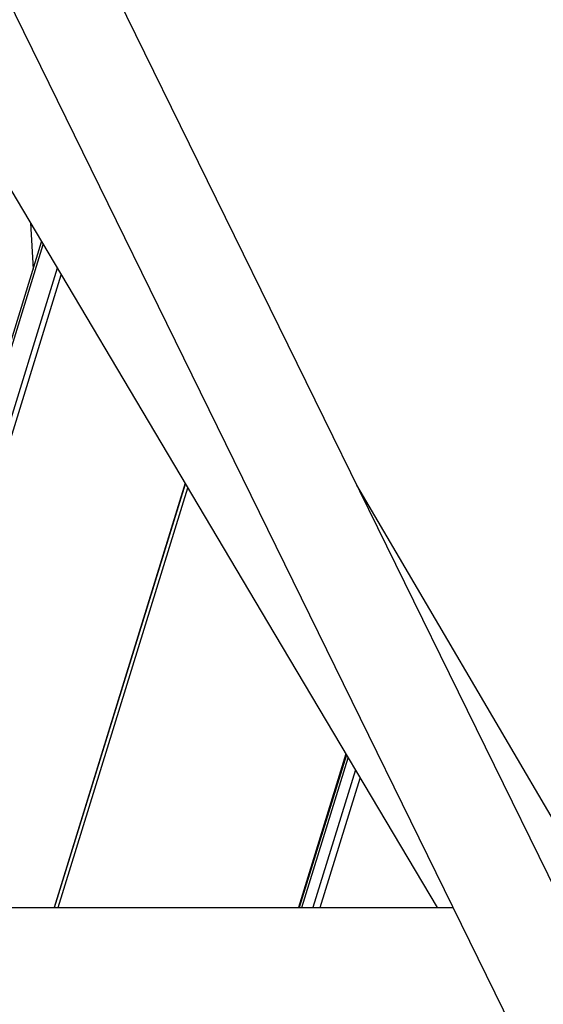
# Paper-space layout '5349-2150DM-2_CUST_1' of a CAD drawing. Units: inches. Extents: x 0 to 17, y 0 to 11.
# Drawn here: x 5.9 to 6.1, y 2.5 to 2.8 of the extents above; entities that cross this region are included whole.
import ezdxf

# ---------------------------------------------------------------- set-up
doc = ezdxf.new("R2010")
doc.units = ezdxf.units.IN
doc.header["$LTSCALE"] = 0.935
doc.header["$MEASUREMENT"] = 0
doc.layers.get('0').update_dxf_attribs({"linetype": 'CONTINUOUS'})
doc.layers.add('06___PRT_ALL_SURFS', color=7, linetype='CONTINUOUS')

psp = doc.layouts.new('5349-2150DM-2_CUST_1')

# ---------------------------------------------------------------- linework, layer by layer
at = {"color": 7, "linetype": 'Continuous'}
for p, q in [((5.86687, 2.94072), (6.10358, 2.45835)), ((5.84124, 2.92814), (6.07795, 2.44577)), ((5.91284, 2.73128), (5.91364, 2.71799)), ((5.85755, 2.53648), (5.91607, 2.72584)), ((5.85796, 2.5356), (5.91652, 2.7251)), ((5.92054, 2.71832), (5.86381, 2.53473)), ((5.86555, 2.53473), (5.92169, 2.71639)), ((5.95727, 2.65656), (5.91962, 2.53473)), ((5.91978, 2.53473), (5.95737, 2.65639)), ((5.92085, 2.53473), (5.95808, 2.6552)), ((6.07782, 2.53473), (6.0066, 2.65598)), ((6.00348, 2.57884), (5.98985, 2.53473)), ((6.0036, 2.57863), (5.99003, 2.53473)), ((5.99085, 2.53473), (6.00414, 2.57773)), ((6.0062, 2.57425), (5.99399, 2.53473)), ((5.99609, 2.53473), (6.00758, 2.57193)), ((5.8463, 2.53473), (6.0343, 2.53473))]:
    psp.add_line(p, q, dxfattribs=at)
at = {"layer": '06___PRT_ALL_SURFS', "color": 7, "linetype": 'Continuous'}
psp.add_lwpolyline([(5.79492, 2.92954), (5.88559, 2.7771), (5.98099, 2.61667), (6.02969, 2.53473)], dxfattribs=at)

doc.saveas('drawing.dxf')
